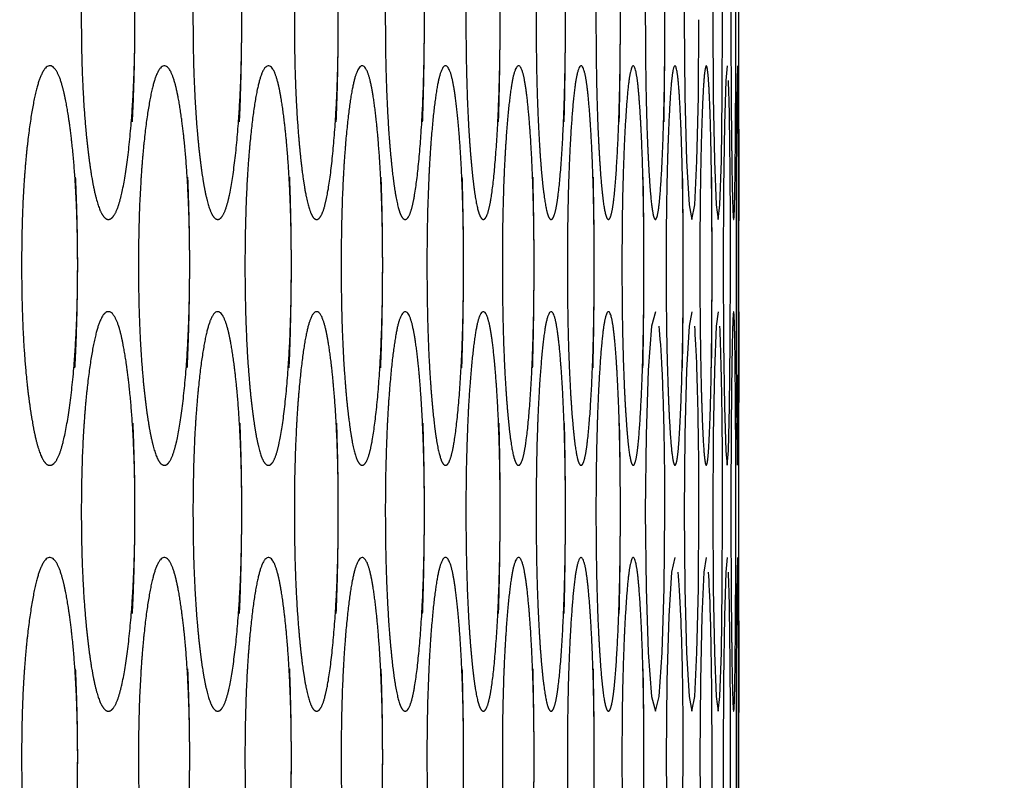
# Model space of a CAD drawing. Extents: x 90 to 2822, y 193 to 768.
# Drawn here: x 2669 to 2685, y 341 to 354 of the extents above; entities that cross this region are included whole.
import ezdxf

# ---------------------------------------------------------------- set-up
doc = ezdxf.new("R2010")
doc.units = 0
doc.layers.get('0').update_dxf_attribs({"linetype": 'CONTINUOUS'})
doc.styles.add('SLDTEXTSTYLE0', font='TXT', dxfattribs={"width": 0.75})
doc.dimstyles.new('SLDDIMSTYLE0', dxfattribs={"dimtxt": 35, "dimasz": 60, "dimexe": 0, "dimexo": 0.0625, "dimgap": 8.75, "dimtad": 1, "dimtoh": 1, "dimzin": 12, "dimtxsty": 'SLDTEXTSTYLE0', "dimblk1": 'CLOSED', "dimblk2": 'CLOSED', "dimsah": 1, "dimcen": 0.09, "dimazin": 3, "dimtfac": 1, "dimtofl": 0, "dimtmove": 0, "dimatfit": 3, "dimtolj": 1, "dimtzin": 12})

# ---------------------------------------------------------------- blocks, each defined once
blk = doc.blocks.new('_CLOSED')
at = {"color": 0, "linetype": 'BYBLOCK'}
for p, q in [((-1, 0.166667), (0, 0)), ((-1, 0.166667), (-1, -0.166667)), ((0, 0), (-1, -0.166667)), ((0, 0), (-1, 0))]:
    blk.add_line(p, q, dxfattribs=at)
blk = doc.blocks.new('*D9')
at = {"color": 1, "linetype": 'CONTINUOUS'}
for p, q in [((2811.95, 553.705), (2811.95, 673.705)), ((2666.695, 553.705), (2821.95, 553.705)), ((2811.95, 553.705), (2811.95, 317.705)), ((2666.695, 317.705), (2821.95, 317.705)), ((2811.95, 317.705), (2811.95, 197.705))]:
    blk.add_line(p, q, dxfattribs=at)
at = {"color": 1, "linetype": 'CONTINUOUS', "xscale": 60, "yscale": 60}
for p, rotation in [((2811.95, 553.705, 2.1), 270.0000000000004), ((2811.95, 317.705, 2.1), 90.0000000000004)]:
    blk.add_blockref('_CLOSED', p, dxfattribs=dict(at, rotation=rotation))
at = {"color": 1, "linetype": 'CONTINUOUS', "insert": (2767.243, 402.941), "char_height": 35, "attachment_point": 1, "rotation": 90, "style": 'SLDTEXTSTYLE0'}
blk.add_mtext('236', dxfattribs=at)

msp = doc.modelspace()

# ---------------------------------------------------------------- linework, layer by layer
at = {"color": 7, "linetype": 'CONTINUOUS'}
for p, q in [((2680.522, 348.955), (2680.522, 350.455)), ((2680.522, 340.955), (2680.522, 342.455))]:
    msp.add_line(p, q, dxfattribs=at)
at = {"color": 7, "linetype": 'CONTINUOUS', "flags": 128}
for points in [[(2679.758, 356.955), (2679.758, 356.955), (2679.711, 356.717), (2679.671, 356.002), (2679.643, 354.951), (2679.634, 353.706), (2679.643, 352.458), (2679.671, 351.409), (2679.711, 350.693), (2679.758, 350.455), (2679.803, 350.694), (2679.84, 351.409), (2679.865, 352.458), (2679.873, 353.705), (2679.873, 353.705)], [(2680.183, 356.955), (2680.183, 356.955), (2680.151, 356.717), (2680.124, 356.002), (2680.105, 354.951), (2680.098, 353.706), (2680.105, 352.458), (2680.124, 351.409), (2680.151, 350.693), (2680.183, 350.455), (2680.212, 350.694), (2680.237, 351.409), (2680.252, 352.458), (2680.258, 353.705), (2680.258, 353.705)], [(2680.331, 352.955), (2680.331, 352.955), (2680.308, 352.717), (2680.287, 352.002), (2680.272, 350.951), (2680.267, 349.706), (2680.272, 348.458), (2680.287, 347.409), (2680.308, 346.693), (2680.331, 346.455), (2680.353, 346.694), (2680.371, 347.409), (2680.383, 348.458), (2680.386, 349.705), (2680.386, 349.705)], [(2680.501, 352.955), (2680.501, 352.955), (2680.493, 352.717), (2680.485, 352.002), (2680.479, 350.951), (2680.476, 349.706), (2680.479, 348.458), (2680.485, 347.409), (2680.493, 346.693), (2680.501, 346.455), (2680.508, 346.694), (2680.513, 347.409), (2680.516, 348.458), (2680.516, 349.705), (2680.516, 349.705)], [(2679.164, 348.955), (2679.164, 348.955), (2679.102, 348.717), (2679.048, 348.002), (2679.012, 346.951), (2678.999, 345.706), (2679.012, 344.458), (2679.048, 343.409), (2679.102, 342.693), (2679.163, 342.455), (2679.224, 342.694), (2679.274, 343.409), (2679.307, 344.458), (2679.318, 345.705), (2679.318, 345.705)], [(2679.758, 348.955), (2679.758, 348.955), (2679.711, 348.717), (2679.671, 348.002), (2679.643, 346.951), (2679.634, 345.706), (2679.643, 344.458), (2679.671, 343.409), (2679.711, 342.693), (2679.758, 342.455), (2679.803, 342.694), (2679.84, 343.409), (2679.865, 344.458), (2679.873, 345.705), (2679.873, 345.705)], [(2680.183, 348.955), (2680.183, 348.955), (2680.151, 348.717), (2680.124, 348.002), (2680.105, 346.951), (2680.098, 345.706), (2680.105, 344.458), (2680.124, 343.409), (2680.151, 342.693), (2680.183, 342.455), (2680.212, 342.694), (2680.237, 343.409), (2680.252, 344.458), (2680.258, 345.705), (2680.258, 345.705)], [(2679.482, 344.955), (2679.482, 344.955), (2679.428, 344.717), (2679.381, 344.002), (2679.349, 342.951), (2679.338, 341.706), (2679.349, 340.458), (2679.381, 339.409), (2679.428, 338.693), (2679.482, 338.455), (2679.535, 338.694), (2679.578, 339.409), (2679.607, 340.458), (2679.617, 341.705), (2679.617, 341.705)], [(2679.992, 344.955), (2679.991, 344.955), (2679.952, 344.717), (2679.919, 344.002), (2679.895, 342.951), (2679.887, 341.706), (2679.895, 340.458), (2679.919, 339.409), (2679.953, 338.693), (2679.991, 338.455), (2680.029, 338.694), (2680.06, 339.409), (2680.08, 340.458), (2680.086, 341.705), (2680.086, 341.705)], [(2680.331, 344.955), (2680.331, 344.955), (2680.308, 344.717), (2680.287, 344.002), (2680.272, 342.951), (2680.267, 341.706), (2680.272, 340.458), (2680.287, 339.409), (2680.308, 338.693), (2680.331, 338.455), (2680.353, 338.694), (2680.371, 339.409), (2680.383, 340.458), (2680.386, 341.705), (2680.386, 341.705)], [(2680.501, 344.955), (2680.501, 344.955), (2680.493, 344.717), (2680.485, 344.002), (2680.479, 342.951), (2680.476, 341.706), (2680.479, 340.458), (2680.485, 339.409), (2680.493, 338.693), (2680.501, 338.455), (2680.508, 338.694), (2680.513, 339.409), (2680.516, 340.458), (2680.516, 341.705), (2680.516, 341.705)]]:
    msp.add_lwpolyline(points, dxfattribs=at)
at = {"color": 7, "linetype": 'CONTINUOUS'}
for points, knots in [([(2670.692, 353.705), (2670.692, 354.153), (2670.682, 354.568), (2670.64, 355.334), (2670.609, 355.683), (2670.524, 356.319), (2670.478, 356.558), (2670.376, 356.876), (2670.32, 356.955), (2670.139, 356.955), (2670.035, 356.638), (2669.905, 355.684), (2669.872, 355.334), (2669.829, 354.569), (2669.818, 354.155), (2669.818, 353.256), (2669.829, 352.84), (2669.862, 352.266), (2669.875, 352.083), (2669.908, 351.734), (2669.926, 351.568), (2669.991, 351.091), (2670.039, 350.852), (2670.143, 350.534), (2670.199, 350.455), (2670.32, 350.456), (2670.376, 350.535), (2670.478, 350.853), (2670.525, 351.092), (2670.65, 352.042), (2670.692, 352.81), (2670.692, 353.705)], [-0.125, 0, 0, 0, 0.0625, 0.0625, 0.125, 0.125, 0.1875, 0.1875, 0.25, 0.25, 0.375, 0.375, 0.4375, 0.4375, 0.5, 0.5, 0.5625, 0.5625, 0.59375, 0.59375, 0.625, 0.625, 0.6875, 0.6875, 0.75, 0.75, 0.8125, 0.8125, 0.875, 0.875, 1, 1, 1, 1.0625]), ([(2672.431, 353.705), (2672.431, 354.153), (2672.422, 354.568), (2672.384, 355.334), (2672.356, 355.683), (2672.279, 356.319), (2672.237, 356.558), (2672.144, 356.876), (2672.094, 356.955), (2671.929, 356.955), (2671.834, 356.638), (2671.716, 355.684), (2671.686, 355.334), (2671.646, 354.569), (2671.636, 354.155), (2671.636, 353.256), (2671.646, 352.84), (2671.676, 352.266), (2671.688, 352.083), (2671.718, 351.734), (2671.735, 351.568), (2671.794, 351.091), (2671.838, 350.852), (2671.933, 350.534), (2671.983, 350.455), (2672.093, 350.456), (2672.144, 350.535), (2672.237, 350.853), (2672.279, 351.092), (2672.393, 352.042), (2672.431, 352.81), (2672.431, 353.705)], [-0.125, 0, 0, 0, 0.0625, 0.0625, 0.125, 0.125, 0.1875, 0.1875, 0.25, 0.25, 0.375, 0.375, 0.4375, 0.4375, 0.5, 0.5, 0.5625, 0.5625, 0.59375, 0.59375, 0.625, 0.625, 0.6875, 0.6875, 0.75, 0.75, 0.8125, 0.8125, 0.875, 0.875, 1, 1, 1, 1.0625]), ([(2674.002, 353.705), (2674.002, 354.153), (2673.994, 354.568), (2673.96, 355.334), (2673.934, 355.683), (2673.865, 356.319), (2673.827, 356.558), (2673.744, 356.876), (2673.698, 356.955), (2673.55, 356.955), (2673.464, 356.638), (2673.358, 355.684), (2673.331, 355.334), (2673.295, 354.569), (2673.286, 354.155), (2673.286, 353.256), (2673.295, 352.84), (2673.322, 352.266), (2673.333, 352.083), (2673.36, 351.734), (2673.375, 351.568), (2673.429, 351.091), (2673.468, 350.852), (2673.553, 350.534), (2673.599, 350.455), (2673.698, 350.456), (2673.744, 350.535), (2673.827, 350.853), (2673.866, 351.092), (2673.968, 352.042), (2674.002, 352.81), (2674.002, 353.705)], [-0.125, 0, 0, 0, 0.0625, 0.0625, 0.125, 0.125, 0.1875, 0.1875, 0.25, 0.25, 0.375, 0.375, 0.4375, 0.4375, 0.5, 0.5, 0.5625, 0.5625, 0.59375, 0.59375, 0.625, 0.625, 0.6875, 0.6875, 0.75, 0.75, 0.8125, 0.8125, 0.875, 0.875, 1, 1, 1, 1.0625]), ([(2675.404, 353.705), (2675.404, 354.153), (2675.396, 354.568), (2675.366, 355.334), (2675.344, 355.683), (2675.283, 356.319), (2675.249, 356.558), (2675.175, 356.876), (2675.134, 356.955), (2675.002, 356.955), (2674.926, 356.638), (2674.831, 355.684), (2674.807, 355.334), (2674.775, 354.569), (2674.767, 354.155), (2674.767, 353.256), (2674.775, 352.84), (2674.799, 352.266), (2674.809, 352.083), (2674.833, 351.734), (2674.847, 351.568), (2674.894, 351.091), (2674.929, 350.852), (2675.005, 350.534), (2675.046, 350.455), (2675.134, 350.456), (2675.175, 350.535), (2675.249, 350.853), (2675.283, 351.092), (2675.374, 352.042), (2675.404, 352.81), (2675.404, 353.705)], [-0.125, 0, 0, 0, 0.0625, 0.0625, 0.125, 0.125, 0.1875, 0.1875, 0.25, 0.25, 0.375, 0.375, 0.4375, 0.4375, 0.5, 0.5, 0.5625, 0.5625, 0.59375, 0.59375, 0.625, 0.625, 0.6875, 0.6875, 0.75, 0.75, 0.8125, 0.8125, 0.875, 0.875, 1, 1, 1, 1.0625]), ([(2676.637, 353.705), (2676.637, 354.153), (2676.63, 354.568), (2676.604, 355.334), (2676.584, 355.683), (2676.531, 356.319), (2676.501, 356.558), (2676.436, 356.876), (2676.401, 356.955), (2676.286, 356.955), (2676.219, 356.638), (2676.135, 355.684), (2676.114, 355.334), (2676.086, 354.569), (2676.079, 354.155), (2676.079, 353.256), (2676.086, 352.84), (2676.107, 352.266), (2676.116, 352.083), (2676.137, 351.734), (2676.149, 351.568), (2676.191, 351.091), (2676.222, 350.852), (2676.288, 350.534), (2676.324, 350.455), (2676.401, 350.456), (2676.437, 350.535), (2676.501, 350.853), (2676.531, 351.092), (2676.61, 352.042), (2676.636, 352.81), (2676.637, 353.705)], [-0.125, 0, 0, 0, 0.0625, 0.0625, 0.125, 0.125, 0.1875, 0.1875, 0.25, 0.25, 0.375, 0.375, 0.4375, 0.4375, 0.5, 0.5, 0.5625, 0.5625, 0.59375, 0.59375, 0.625, 0.625, 0.6875, 0.6875, 0.75, 0.75, 0.8125, 0.8125, 0.875, 0.875, 1, 1, 1, 1.0625]), ([(2677.7, 353.705), (2677.7, 354.153), (2677.694, 354.568), (2677.672, 355.334), (2677.655, 355.683), (2677.61, 356.319), (2677.584, 356.558), (2677.529, 356.876), (2677.499, 356.955), (2677.4, 356.955), (2677.342, 356.638), (2677.27, 355.684), (2677.252, 355.334), (2677.228, 354.569), (2677.222, 354.155), (2677.222, 353.256), (2677.228, 352.84), (2677.246, 352.266), (2677.254, 352.083), (2677.272, 351.734), (2677.282, 351.568), (2677.318, 351.091), (2677.345, 350.852), (2677.402, 350.534), (2677.433, 350.455), (2677.499, 350.456), (2677.529, 350.535), (2677.585, 350.853), (2677.61, 351.092), (2677.678, 352.042), (2677.7, 352.81), (2677.7, 353.705)], [-0.125, 0, 0, 0, 0.0625, 0.0625, 0.125, 0.125, 0.1875, 0.1875, 0.25, 0.25, 0.375, 0.375, 0.4375, 0.4375, 0.5, 0.5, 0.5625, 0.5625, 0.59375, 0.59375, 0.625, 0.625, 0.6875, 0.6875, 0.75, 0.75, 0.8125, 0.8125, 0.875, 0.875, 1, 1, 1, 1.0625]), ([(2678.594, 353.705), (2678.594, 354.153), (2678.589, 354.568), (2678.571, 355.334), (2678.557, 355.683), (2678.519, 356.319), (2678.498, 356.558), (2678.452, 356.876), (2678.427, 356.955), (2678.344, 356.955), (2678.296, 356.638), (2678.236, 355.684), (2678.221, 355.334), (2678.201, 354.569), (2678.196, 354.155), (2678.196, 353.256), (2678.201, 352.84), (2678.216, 352.266), (2678.222, 352.083), (2678.237, 351.734), (2678.246, 351.568), (2678.276, 351.091), (2678.298, 350.852), (2678.346, 350.534), (2678.372, 350.455), (2678.427, 350.456), (2678.452, 350.535), (2678.498, 350.853), (2678.519, 351.092), (2678.575, 352.042), (2678.594, 352.81), (2678.594, 353.705)], [-0.125, 0, 0, 0, 0.0625, 0.0625, 0.125, 0.125, 0.1875, 0.1875, 0.25, 0.25, 0.375, 0.375, 0.4375, 0.4375, 0.5, 0.5, 0.5625, 0.5625, 0.59375, 0.59375, 0.625, 0.625, 0.6875, 0.6875, 0.75, 0.75, 0.8125, 0.8125, 0.875, 0.875, 1, 1, 1, 1.0625]), ([(2679.318, 353.705), (2679.318, 354.153), (2679.315, 354.568), (2679.3, 355.334), (2679.289, 355.683), (2679.259, 356.319), (2679.242, 356.558), (2679.206, 356.876), (2679.186, 356.955), (2679.119, 356.955), (2679.081, 356.638), (2679.032, 355.684), (2679.02, 355.334), (2679.004, 354.569), (2678.999, 354.155), (2679, 353.256), (2679.004, 352.84), (2679.016, 352.266), (2679.021, 352.083), (2679.033, 351.734), (2679.04, 351.568), (2679.065, 351.091), (2679.082, 350.852), (2679.121, 350.534), (2679.141, 350.455), (2679.186, 350.456), (2679.206, 350.535), (2679.242, 350.853), (2679.259, 351.092), (2679.304, 352.042), (2679.318, 352.81), (2679.318, 353.705)], [-0.125, 0, 0, 0, 0.0625, 0.0625, 0.125, 0.125, 0.1875, 0.1875, 0.25, 0.25, 0.375, 0.375, 0.4375, 0.4375, 0.5, 0.5, 0.5625, 0.5625, 0.59375, 0.59375, 0.625, 0.625, 0.6875, 0.6875, 0.75, 0.75, 0.8125, 0.8125, 0.875, 0.875, 1, 1, 1, 1.0625]), ([(2680.473, 353.705), (2680.473, 354.153), (2680.472, 354.568), (2680.469, 355.334), (2680.466, 355.683), (2680.46, 356.319), (2680.456, 356.558), (2680.448, 356.876), (2680.443, 356.955), (2680.426, 356.955), (2680.416, 356.638), (2680.402, 355.684), (2680.399, 355.334), (2680.394, 354.569), (2680.393, 354.155), (2680.393, 353.256), (2680.394, 352.84), (2680.398, 352.266), (2680.399, 352.083), (2680.403, 351.734), (2680.405, 351.568), (2680.411, 351.091), (2680.416, 350.852), (2680.427, 350.534), (2680.432, 350.455), (2680.443, 350.456), (2680.448, 350.535), (2680.456, 350.853), (2680.46, 351.092), (2680.47, 352.042), (2680.473, 352.81), (2680.473, 353.705)], [-0.125, 0, 0, 0, 0.0625, 0.0625, 0.125, 0.125, 0.1875, 0.1875, 0.25, 0.25, 0.375, 0.375, 0.4375, 0.4375, 0.5, 0.5, 0.5625, 0.5625, 0.59375, 0.59375, 0.625, 0.625, 0.6875, 0.6875, 0.75, 0.75, 0.8125, 0.8125, 0.875, 0.875, 1, 1, 1, 1.0625]), ([(2680.522, 356.955), (2680.522, 356.911), (2680.522, 356.824), (2680.52, 356.049), (2680.518, 354.989), (2680.518, 354.133), (2680.518, 353.705)], [0, 0, 0, 0, 0.249982, 0.500416, 0.750322, 1, 1, 1, 1]), ([(2680.258, 353.705), (2680.258, 354.153), (2680.256, 354.568), (2680.249, 355.334), (2680.244, 355.683), (2680.229, 356.319), (2680.221, 356.558), (2680.212, 356.717)], [0, 0, 0, 0, 0.0625, 0.0625, 0.125, 0.125, 0.1875, 0.1875, 0.1875, 0.1875]), ([(2680.518, 353.705), (2680.518, 353.278), (2680.518, 352.426), (2680.52, 351.345), (2680.522, 350.644), (2680.523, 350.376), (2680.522, 350.455), (2680.522, 350.455)], [0, 0, 0, 0, 0.250105, 0.499662, 0.74965, 0.999945, 1, 1, 1, 1]), ([(2669.759, 349.705), (2669.759, 350.153), (2669.748, 350.568), (2669.705, 351.334), (2669.672, 351.683), (2669.584, 352.319), (2669.535, 352.558), (2669.428, 352.876), (2669.37, 352.955), (2669.181, 352.955), (2669.072, 352.638), (2668.936, 351.684), (2668.902, 351.334), (2668.857, 350.569), (2668.846, 350.155), (2668.846, 349.256), (2668.857, 348.84), (2668.891, 348.266), (2668.905, 348.083), (2668.939, 347.734), (2668.959, 347.568), (2669.027, 347.091), (2669.077, 346.852), (2669.185, 346.534), (2669.244, 346.455), (2669.37, 346.456), (2669.428, 346.535), (2669.535, 346.853), (2669.584, 347.092), (2669.715, 348.042), (2669.759, 348.81), (2669.759, 349.705)], [-0.125, 0, 0, 0, 0.0625, 0.0625, 0.125, 0.125, 0.1875, 0.1875, 0.25, 0.25, 0.375, 0.375, 0.4375, 0.4375, 0.5, 0.5, 0.5625, 0.5625, 0.59375, 0.59375, 0.625, 0.625, 0.6875, 0.6875, 0.75, 0.75, 0.8125, 0.8125, 0.875, 0.875, 1, 1, 1, 1.0625]), ([(2671.583, 349.705), (2671.583, 350.153), (2671.573, 350.568), (2671.533, 351.334), (2671.503, 351.683), (2671.423, 352.319), (2671.378, 352.558), (2671.281, 352.876), (2671.228, 352.955), (2671.055, 352.955), (2670.955, 352.638), (2670.831, 351.684), (2670.8, 351.334), (2670.759, 350.569), (2670.748, 350.155), (2670.748, 349.256), (2670.759, 348.84), (2670.79, 348.266), (2670.803, 348.083), (2670.834, 347.734), (2670.852, 347.568), (2670.914, 347.091), (2670.96, 346.852), (2671.059, 346.534), (2671.112, 346.455), (2671.228, 346.456), (2671.281, 346.535), (2671.379, 346.853), (2671.423, 347.092), (2671.543, 348.042), (2671.583, 348.81), (2671.583, 349.705)], [-0.125, 0, 0, 0, 0.0625, 0.0625, 0.125, 0.125, 0.1875, 0.1875, 0.25, 0.25, 0.375, 0.375, 0.4375, 0.4375, 0.5, 0.5, 0.5625, 0.5625, 0.59375, 0.59375, 0.625, 0.625, 0.6875, 0.6875, 0.75, 0.75, 0.8125, 0.8125, 0.875, 0.875, 1, 1, 1, 1.0625]), ([(2673.238, 349.705), (2673.238, 350.153), (2673.229, 350.568), (2673.193, 351.334), (2673.166, 351.683), (2673.093, 352.319), (2673.053, 352.558), (2672.965, 352.876), (2672.917, 352.955), (2672.76, 352.955), (2672.67, 352.638), (2672.558, 351.684), (2672.529, 351.334), (2672.492, 350.569), (2672.482, 350.155), (2672.482, 349.256), (2672.492, 348.84), (2672.52, 348.266), (2672.532, 348.083), (2672.56, 347.734), (2672.576, 347.568), (2672.633, 347.091), (2672.674, 346.852), (2672.764, 346.534), (2672.812, 346.455), (2672.917, 346.456), (2672.965, 346.535), (2673.053, 346.853), (2673.094, 347.092), (2673.202, 348.042), (2673.238, 348.81), (2673.238, 349.705)], [-0.125, 0, 0, 0, 0.0625, 0.0625, 0.125, 0.125, 0.1875, 0.1875, 0.25, 0.25, 0.375, 0.375, 0.4375, 0.4375, 0.5, 0.5, 0.5625, 0.5625, 0.59375, 0.59375, 0.625, 0.625, 0.6875, 0.6875, 0.75, 0.75, 0.8125, 0.8125, 0.875, 0.875, 1, 1, 1, 1.0625]), ([(2674.724, 349.705), (2674.724, 350.153), (2674.716, 350.568), (2674.684, 351.334), (2674.66, 351.683), (2674.595, 352.319), (2674.559, 352.558), (2674.48, 352.876), (2674.438, 352.955), (2674.297, 352.955), (2674.216, 352.638), (2674.115, 351.684), (2674.09, 351.334), (2674.056, 350.569), (2674.048, 350.155), (2674.048, 349.256), (2674.056, 348.84), (2674.082, 348.266), (2674.092, 348.083), (2674.118, 347.734), (2674.132, 347.568), (2674.183, 347.091), (2674.22, 346.852), (2674.3, 346.534), (2674.344, 346.455), (2674.437, 346.456), (2674.48, 346.535), (2674.559, 346.853), (2674.595, 347.092), (2674.692, 348.042), (2674.724, 348.81), (2674.724, 349.705)], [-0.125, 0, 0, 0, 0.0625, 0.0625, 0.125, 0.125, 0.1875, 0.1875, 0.25, 0.25, 0.375, 0.375, 0.4375, 0.4375, 0.5, 0.5, 0.5625, 0.5625, 0.59375, 0.59375, 0.625, 0.625, 0.6875, 0.6875, 0.75, 0.75, 0.8125, 0.8125, 0.875, 0.875, 1, 1, 1, 1.0625]), ([(2676.041, 349.705), (2676.041, 350.153), (2676.034, 350.568), (2676.006, 351.334), (2675.985, 351.683), (2675.928, 352.319), (2675.896, 352.558), (2675.827, 352.876), (2675.789, 352.955), (2675.665, 352.955), (2675.594, 352.638), (2675.504, 351.684), (2675.482, 351.334), (2675.452, 350.569), (2675.444, 350.155), (2675.445, 349.256), (2675.452, 348.84), (2675.474, 348.266), (2675.484, 348.083), (2675.506, 347.734), (2675.519, 347.568), (2675.564, 347.091), (2675.597, 346.852), (2675.668, 346.534), (2675.706, 346.455), (2675.789, 346.456), (2675.827, 346.535), (2675.896, 346.853), (2675.928, 347.092), (2676.013, 348.042), (2676.041, 348.81), (2676.041, 349.705)], [-0.125, 0, 0, 0, 0.0625, 0.0625, 0.125, 0.125, 0.1875, 0.1875, 0.25, 0.25, 0.375, 0.375, 0.4375, 0.4375, 0.5, 0.5, 0.5625, 0.5625, 0.59375, 0.59375, 0.625, 0.625, 0.6875, 0.6875, 0.75, 0.75, 0.8125, 0.8125, 0.875, 0.875, 1, 1, 1, 1.0625]), ([(2677.189, 349.705), (2677.189, 350.153), (2677.183, 350.568), (2677.159, 351.334), (2677.141, 351.683), (2677.091, 352.319), (2677.064, 352.558), (2677.004, 352.876), (2676.971, 352.955), (2676.864, 352.955), (2676.802, 352.638), (2676.724, 351.684), (2676.704, 351.334), (2676.678, 350.569), (2676.672, 350.155), (2676.672, 349.256), (2676.679, 348.84), (2676.698, 348.266), (2676.706, 348.083), (2676.726, 347.734), (2676.737, 347.568), (2676.776, 347.091), (2676.804, 346.852), (2676.866, 346.534), (2676.899, 346.455), (2676.971, 346.456), (2677.004, 346.535), (2677.064, 346.853), (2677.092, 347.092), (2677.165, 348.042), (2677.189, 348.81), (2677.189, 349.705)], [-0.125, 0, 0, 0, 0.0625, 0.0625, 0.125, 0.125, 0.1875, 0.1875, 0.25, 0.25, 0.375, 0.375, 0.4375, 0.4375, 0.5, 0.5, 0.5625, 0.5625, 0.59375, 0.59375, 0.625, 0.625, 0.6875, 0.6875, 0.75, 0.75, 0.8125, 0.8125, 0.875, 0.875, 1, 1, 1, 1.0625]), ([(2678.168, 349.705), (2678.168, 350.153), (2678.163, 350.568), (2678.143, 351.334), (2678.127, 351.683), (2678.086, 352.319), (2678.063, 352.558), (2678.012, 352.876), (2677.984, 352.955), (2677.893, 352.955), (2677.84, 352.638), (2677.774, 351.684), (2677.758, 351.334), (2677.736, 350.569), (2677.73, 350.155), (2677.73, 349.256), (2677.736, 348.84), (2677.752, 348.266), (2677.759, 348.083), (2677.776, 347.734), (2677.785, 347.568), (2677.819, 347.091), (2677.843, 346.852), (2677.895, 346.534), (2677.923, 346.455), (2677.984, 346.456), (2678.012, 346.535), (2678.063, 346.853), (2678.086, 347.092), (2678.148, 348.042), (2678.168, 348.81), (2678.168, 349.705)], [-0.125, 0, 0, 0, 0.0625, 0.0625, 0.125, 0.125, 0.1875, 0.1875, 0.25, 0.25, 0.375, 0.375, 0.4375, 0.4375, 0.5, 0.5, 0.5625, 0.5625, 0.59375, 0.59375, 0.625, 0.625, 0.6875, 0.6875, 0.75, 0.75, 0.8125, 0.8125, 0.875, 0.875, 1, 1, 1, 1.0625]), ([(2678.977, 349.705), (2678.977, 350.153), (2678.973, 350.568), (2678.957, 351.334), (2678.944, 351.683), (2678.91, 352.319), (2678.891, 352.558), (2678.85, 352.876), (2678.827, 352.955), (2678.753, 352.955), (2678.71, 352.638), (2678.655, 351.684), (2678.642, 351.334), (2678.623, 350.569), (2678.619, 350.155), (2678.619, 349.256), (2678.623, 348.84), (2678.637, 348.266), (2678.643, 348.083), (2678.656, 347.734), (2678.664, 347.568), (2678.692, 347.091), (2678.712, 346.852), (2678.755, 346.534), (2678.778, 346.455), (2678.827, 346.456), (2678.85, 346.535), (2678.892, 346.853), (2678.91, 347.092), (2678.961, 348.042), (2678.977, 348.81), (2678.977, 349.705)], [-0.125, 0, 0, 0, 0.0625, 0.0625, 0.125, 0.125, 0.1875, 0.1875, 0.25, 0.25, 0.375, 0.375, 0.4375, 0.4375, 0.5, 0.5, 0.5625, 0.5625, 0.59375, 0.59375, 0.625, 0.625, 0.6875, 0.6875, 0.75, 0.75, 0.8125, 0.8125, 0.875, 0.875, 1, 1, 1, 1.0625]), ([(2679.617, 349.705), (2679.617, 350.153), (2679.614, 350.568), (2679.601, 351.334), (2679.591, 351.683), (2679.565, 352.319), (2679.551, 352.558), (2679.519, 352.876), (2679.501, 352.955), (2679.443, 352.955), (2679.409, 352.638), (2679.367, 351.684), (2679.356, 351.334), (2679.341, 350.569), (2679.338, 350.155), (2679.338, 349.256), (2679.341, 348.84), (2679.352, 348.266), (2679.357, 348.083), (2679.368, 347.734), (2679.374, 347.568), (2679.395, 347.091), (2679.411, 346.852), (2679.445, 346.534), (2679.463, 346.455), (2679.501, 346.456), (2679.519, 346.535), (2679.551, 346.853), (2679.565, 347.092), (2679.604, 348.042), (2679.617, 348.81), (2679.617, 349.705)], [-0.125, 0, 0, 0, 0.0625, 0.0625, 0.125, 0.125, 0.1875, 0.1875, 0.25, 0.25, 0.375, 0.375, 0.4375, 0.4375, 0.5, 0.5, 0.5625, 0.5625, 0.59375, 0.59375, 0.625, 0.625, 0.6875, 0.6875, 0.75, 0.75, 0.8125, 0.8125, 0.875, 0.875, 1, 1, 1, 1.0625]), ([(2680.086, 349.705), (2680.086, 350.153), (2680.084, 350.568), (2680.075, 351.334), (2680.069, 351.683), (2680.051, 352.319), (2680.04, 352.558), (2680.018, 352.876), (2680.005, 352.955), (2679.964, 352.955), (2679.939, 352.638), (2679.908, 351.684), (2679.9, 351.334), (2679.89, 350.569), (2679.887, 350.155), (2679.887, 349.256), (2679.89, 348.84), (2679.898, 348.266), (2679.901, 348.083), (2679.909, 347.734), (2679.913, 347.568), (2679.929, 347.091), (2679.94, 346.852), (2679.965, 346.534), (2679.978, 346.455), (2680.005, 346.456), (2680.018, 346.535), (2680.04, 346.853), (2680.051, 347.092), (2680.078, 348.042), (2680.086, 348.81), (2680.086, 349.705)], [-0.125, 0, 0, 0, 0.0625, 0.0625, 0.125, 0.125, 0.1875, 0.1875, 0.25, 0.25, 0.375, 0.375, 0.4375, 0.4375, 0.5, 0.5, 0.5625, 0.5625, 0.59375, 0.59375, 0.625, 0.625, 0.6875, 0.6875, 0.75, 0.75, 0.8125, 0.8125, 0.875, 0.875, 1, 1, 1, 1.0625]), ([(2680.386, 349.705), (2680.386, 350.153), (2680.385, 350.568), (2680.38, 351.334), (2680.376, 351.683), (2680.366, 352.319), (2680.36, 352.558), (2680.353, 352.717)], [0, 0, 0, 0, 0.0625, 0.0625, 0.125, 0.125, 0.1875, 0.1875, 0.1875, 0.1875]), ([(2680.516, 349.705), (2680.516, 350.153), (2680.516, 350.568), (2680.515, 351.334), (2680.514, 351.683), (2680.512, 352.319), (2680.51, 352.558), (2680.508, 352.717)], [0, 0, 0, 0, 0.0625, 0.0625, 0.125, 0.125, 0.1875, 0.1875, 0.1875, 0.1875]), ([(2670.692, 345.705), (2670.692, 346.153), (2670.682, 346.568), (2670.64, 347.334), (2670.609, 347.683), (2670.524, 348.319), (2670.478, 348.558), (2670.376, 348.876), (2670.32, 348.955), (2670.139, 348.955), (2670.035, 348.638), (2669.905, 347.684), (2669.872, 347.334), (2669.829, 346.569), (2669.818, 346.155), (2669.818, 345.256), (2669.829, 344.84), (2669.862, 344.266), (2669.875, 344.083), (2669.908, 343.734), (2669.926, 343.568), (2669.991, 343.091), (2670.039, 342.852), (2670.143, 342.534), (2670.199, 342.455), (2670.32, 342.456), (2670.376, 342.535), (2670.478, 342.853), (2670.525, 343.092), (2670.65, 344.042), (2670.692, 344.81), (2670.692, 345.705)], [-0.125, 0, 0, 0, 0.0625, 0.0625, 0.125, 0.125, 0.1875, 0.1875, 0.25, 0.25, 0.375, 0.375, 0.4375, 0.4375, 0.5, 0.5, 0.5625, 0.5625, 0.59375, 0.59375, 0.625, 0.625, 0.6875, 0.6875, 0.75, 0.75, 0.8125, 0.8125, 0.875, 0.875, 1, 1, 1, 1.0625]), ([(2672.431, 345.705), (2672.431, 346.153), (2672.422, 346.568), (2672.384, 347.334), (2672.356, 347.683), (2672.279, 348.319), (2672.237, 348.558), (2672.144, 348.876), (2672.094, 348.955), (2671.929, 348.955), (2671.834, 348.638), (2671.716, 347.684), (2671.686, 347.334), (2671.646, 346.569), (2671.636, 346.155), (2671.636, 345.256), (2671.646, 344.84), (2671.676, 344.266), (2671.688, 344.083), (2671.718, 343.734), (2671.735, 343.568), (2671.794, 343.091), (2671.838, 342.852), (2671.933, 342.534), (2671.983, 342.455), (2672.093, 342.456), (2672.144, 342.535), (2672.237, 342.853), (2672.279, 343.092), (2672.393, 344.042), (2672.431, 344.81), (2672.431, 345.705)], [-0.125, 0, 0, 0, 0.0625, 0.0625, 0.125, 0.125, 0.1875, 0.1875, 0.25, 0.25, 0.375, 0.375, 0.4375, 0.4375, 0.5, 0.5, 0.5625, 0.5625, 0.59375, 0.59375, 0.625, 0.625, 0.6875, 0.6875, 0.75, 0.75, 0.8125, 0.8125, 0.875, 0.875, 1, 1, 1, 1.0625]), ([(2674.002, 345.705), (2674.002, 346.153), (2673.994, 346.568), (2673.96, 347.334), (2673.934, 347.683), (2673.865, 348.319), (2673.827, 348.558), (2673.744, 348.876), (2673.698, 348.955), (2673.55, 348.955), (2673.464, 348.638), (2673.358, 347.684), (2673.331, 347.334), (2673.295, 346.569), (2673.286, 346.155), (2673.286, 345.256), (2673.295, 344.84), (2673.322, 344.266), (2673.333, 344.083), (2673.36, 343.734), (2673.375, 343.568), (2673.429, 343.091), (2673.468, 342.852), (2673.553, 342.534), (2673.599, 342.455), (2673.698, 342.456), (2673.744, 342.535), (2673.827, 342.853), (2673.866, 343.092), (2673.968, 344.042), (2674.002, 344.81), (2674.002, 345.705)], [-0.125, 0, 0, 0, 0.0625, 0.0625, 0.125, 0.125, 0.1875, 0.1875, 0.25, 0.25, 0.375, 0.375, 0.4375, 0.4375, 0.5, 0.5, 0.5625, 0.5625, 0.59375, 0.59375, 0.625, 0.625, 0.6875, 0.6875, 0.75, 0.75, 0.8125, 0.8125, 0.875, 0.875, 1, 1, 1, 1.0625]), ([(2675.404, 345.705), (2675.404, 346.153), (2675.396, 346.568), (2675.366, 347.334), (2675.344, 347.683), (2675.283, 348.319), (2675.249, 348.558), (2675.175, 348.876), (2675.134, 348.955), (2675.002, 348.955), (2674.926, 348.638), (2674.831, 347.684), (2674.807, 347.334), (2674.775, 346.569), (2674.767, 346.155), (2674.767, 345.256), (2674.775, 344.84), (2674.799, 344.266), (2674.809, 344.083), (2674.833, 343.734), (2674.847, 343.568), (2674.894, 343.091), (2674.929, 342.852), (2675.005, 342.534), (2675.046, 342.455), (2675.134, 342.456), (2675.175, 342.535), (2675.249, 342.853), (2675.283, 343.092), (2675.374, 344.042), (2675.404, 344.81), (2675.404, 345.705)], [-0.125, 0, 0, 0, 0.0625, 0.0625, 0.125, 0.125, 0.1875, 0.1875, 0.25, 0.25, 0.375, 0.375, 0.4375, 0.4375, 0.5, 0.5, 0.5625, 0.5625, 0.59375, 0.59375, 0.625, 0.625, 0.6875, 0.6875, 0.75, 0.75, 0.8125, 0.8125, 0.875, 0.875, 1, 1, 1, 1.0625]), ([(2676.637, 345.705), (2676.637, 346.153), (2676.63, 346.568), (2676.604, 347.334), (2676.584, 347.683), (2676.531, 348.319), (2676.501, 348.558), (2676.436, 348.876), (2676.401, 348.955), (2676.286, 348.955), (2676.219, 348.638), (2676.135, 347.684), (2676.114, 347.334), (2676.086, 346.569), (2676.079, 346.155), (2676.079, 345.256), (2676.086, 344.84), (2676.107, 344.266), (2676.116, 344.083), (2676.137, 343.734), (2676.149, 343.568), (2676.191, 343.091), (2676.222, 342.852), (2676.288, 342.534), (2676.324, 342.455), (2676.401, 342.456), (2676.437, 342.535), (2676.501, 342.853), (2676.531, 343.092), (2676.61, 344.042), (2676.636, 344.81), (2676.637, 345.705)], [-0.125, 0, 0, 0, 0.0625, 0.0625, 0.125, 0.125, 0.1875, 0.1875, 0.25, 0.25, 0.375, 0.375, 0.4375, 0.4375, 0.5, 0.5, 0.5625, 0.5625, 0.59375, 0.59375, 0.625, 0.625, 0.6875, 0.6875, 0.75, 0.75, 0.8125, 0.8125, 0.875, 0.875, 1, 1, 1, 1.0625]), ([(2677.7, 345.705), (2677.7, 346.153), (2677.694, 346.568), (2677.672, 347.334), (2677.655, 347.683), (2677.61, 348.319), (2677.584, 348.558), (2677.529, 348.876), (2677.499, 348.955), (2677.4, 348.955), (2677.342, 348.638), (2677.27, 347.684), (2677.252, 347.334), (2677.228, 346.569), (2677.222, 346.155), (2677.222, 345.256), (2677.228, 344.84), (2677.246, 344.266), (2677.254, 344.083), (2677.272, 343.734), (2677.282, 343.568), (2677.318, 343.091), (2677.345, 342.852), (2677.402, 342.534), (2677.433, 342.455), (2677.499, 342.456), (2677.529, 342.535), (2677.585, 342.853), (2677.61, 343.092), (2677.678, 344.042), (2677.7, 344.81), (2677.7, 345.705)], [-0.125, 0, 0, 0, 0.0625, 0.0625, 0.125, 0.125, 0.1875, 0.1875, 0.25, 0.25, 0.375, 0.375, 0.4375, 0.4375, 0.5, 0.5, 0.5625, 0.5625, 0.59375, 0.59375, 0.625, 0.625, 0.6875, 0.6875, 0.75, 0.75, 0.8125, 0.8125, 0.875, 0.875, 1, 1, 1, 1.0625]), ([(2678.594, 345.705), (2678.594, 346.153), (2678.589, 346.568), (2678.571, 347.334), (2678.557, 347.683), (2678.519, 348.319), (2678.498, 348.558), (2678.452, 348.876), (2678.427, 348.955), (2678.344, 348.955), (2678.296, 348.638), (2678.236, 347.684), (2678.221, 347.334), (2678.201, 346.569), (2678.196, 346.155), (2678.196, 345.256), (2678.201, 344.84), (2678.216, 344.266), (2678.222, 344.083), (2678.237, 343.734), (2678.246, 343.568), (2678.276, 343.091), (2678.298, 342.852), (2678.346, 342.534), (2678.372, 342.455), (2678.427, 342.456), (2678.452, 342.535), (2678.498, 342.853), (2678.519, 343.092), (2678.575, 344.042), (2678.594, 344.81), (2678.594, 345.705)], [-0.125, 0, 0, 0, 0.0625, 0.0625, 0.125, 0.125, 0.1875, 0.1875, 0.25, 0.25, 0.375, 0.375, 0.4375, 0.4375, 0.5, 0.5, 0.5625, 0.5625, 0.59375, 0.59375, 0.625, 0.625, 0.6875, 0.6875, 0.75, 0.75, 0.8125, 0.8125, 0.875, 0.875, 1, 1, 1, 1.0625]), ([(2680.473, 345.705), (2680.473, 346.153), (2680.472, 346.568), (2680.469, 347.334), (2680.466, 347.683), (2680.46, 348.319), (2680.456, 348.558), (2680.448, 348.876), (2680.443, 348.955), (2680.426, 348.955), (2680.416, 348.638), (2680.402, 347.684), (2680.399, 347.334), (2680.394, 346.569), (2680.393, 346.155), (2680.393, 345.256), (2680.394, 344.84), (2680.398, 344.266), (2680.399, 344.083), (2680.403, 343.734), (2680.405, 343.568), (2680.411, 343.091), (2680.416, 342.852), (2680.427, 342.534), (2680.432, 342.455), (2680.443, 342.456), (2680.448, 342.535), (2680.456, 342.853), (2680.46, 343.092), (2680.47, 344.042), (2680.473, 344.81), (2680.473, 345.705)], [-0.125, 0, 0, 0, 0.0625, 0.0625, 0.125, 0.125, 0.1875, 0.1875, 0.25, 0.25, 0.375, 0.375, 0.4375, 0.4375, 0.5, 0.5, 0.5625, 0.5625, 0.59375, 0.59375, 0.625, 0.625, 0.6875, 0.6875, 0.75, 0.75, 0.8125, 0.8125, 0.875, 0.875, 1, 1, 1, 1.0625]), ([(2680.522, 348.955), (2680.522, 348.911), (2680.522, 348.824), (2680.52, 348.049), (2680.518, 346.989), (2680.518, 346.133), (2680.518, 345.705)], [0, 0, 0, 0, 0.249982, 0.500416, 0.750322, 1, 1, 1, 1]), ([(2679.318, 345.705), (2679.318, 346.153), (2679.315, 346.568), (2679.3, 347.334), (2679.289, 347.683), (2679.259, 348.319), (2679.242, 348.558), (2679.224, 348.717)], [0, 0, 0, 0, 0.0625, 0.0625, 0.125, 0.125, 0.1875, 0.1875, 0.1875, 0.1875]), ([(2679.873, 345.705), (2679.873, 346.153), (2679.87, 346.568), (2679.859, 347.334), (2679.851, 347.683), (2679.829, 348.319), (2679.817, 348.558), (2679.803, 348.717)], [0, 0, 0, 0, 0.0625, 0.0625, 0.125, 0.125, 0.1875, 0.1875, 0.1875, 0.1875]), ([(2680.258, 345.705), (2680.258, 346.153), (2680.256, 346.568), (2680.249, 347.334), (2680.244, 347.683), (2680.229, 348.319), (2680.221, 348.558), (2680.212, 348.717)], [0, 0, 0, 0, 0.0625, 0.0625, 0.125, 0.125, 0.1875, 0.1875, 0.1875, 0.1875]), ([(2680.518, 345.705), (2680.518, 345.278), (2680.518, 344.426), (2680.52, 343.345), (2680.522, 342.644), (2680.523, 342.376), (2680.522, 342.455), (2680.522, 342.455)], [0, 0, 0, 0, 0.250105, 0.499662, 0.74965, 0.999945, 1, 1, 1, 1]), ([(2669.759, 341.705), (2669.759, 342.153), (2669.748, 342.568), (2669.705, 343.334), (2669.672, 343.683), (2669.584, 344.319), (2669.535, 344.558), (2669.428, 344.876), (2669.37, 344.955), (2669.181, 344.955), (2669.072, 344.638), (2668.936, 343.684), (2668.902, 343.334), (2668.857, 342.569), (2668.846, 342.155), (2668.846, 341.256), (2668.857, 340.84), (2668.891, 340.266), (2668.905, 340.083), (2668.939, 339.734), (2668.959, 339.568), (2669.027, 339.091), (2669.077, 338.852), (2669.185, 338.534), (2669.244, 338.455), (2669.37, 338.456), (2669.428, 338.535), (2669.535, 338.853), (2669.584, 339.092), (2669.715, 340.042), (2669.759, 340.81), (2669.759, 341.705)], [-0.125, 0, 0, 0, 0.0625, 0.0625, 0.125, 0.125, 0.1875, 0.1875, 0.25, 0.25, 0.375, 0.375, 0.4375, 0.4375, 0.5, 0.5, 0.5625, 0.5625, 0.59375, 0.59375, 0.625, 0.625, 0.6875, 0.6875, 0.75, 0.75, 0.8125, 0.8125, 0.875, 0.875, 1, 1, 1, 1.0625]), ([(2671.583, 341.705), (2671.583, 342.153), (2671.573, 342.568), (2671.533, 343.334), (2671.503, 343.683), (2671.423, 344.319), (2671.378, 344.558), (2671.281, 344.876), (2671.228, 344.955), (2671.055, 344.955), (2670.955, 344.638), (2670.831, 343.684), (2670.8, 343.334), (2670.759, 342.569), (2670.748, 342.155), (2670.748, 341.256), (2670.759, 340.84), (2670.79, 340.266), (2670.803, 340.083), (2670.834, 339.734), (2670.852, 339.568), (2670.914, 339.091), (2670.96, 338.852), (2671.059, 338.534), (2671.112, 338.455), (2671.228, 338.456), (2671.281, 338.535), (2671.379, 338.853), (2671.423, 339.092), (2671.543, 340.042), (2671.583, 340.81), (2671.583, 341.705)], [-0.125, 0, 0, 0, 0.0625, 0.0625, 0.125, 0.125, 0.1875, 0.1875, 0.25, 0.25, 0.375, 0.375, 0.4375, 0.4375, 0.5, 0.5, 0.5625, 0.5625, 0.59375, 0.59375, 0.625, 0.625, 0.6875, 0.6875, 0.75, 0.75, 0.8125, 0.8125, 0.875, 0.875, 1, 1, 1, 1.0625]), ([(2673.238, 341.705), (2673.238, 342.153), (2673.229, 342.568), (2673.193, 343.334), (2673.166, 343.683), (2673.093, 344.319), (2673.053, 344.558), (2672.965, 344.876), (2672.917, 344.955), (2672.76, 344.955), (2672.67, 344.638), (2672.558, 343.684), (2672.529, 343.334), (2672.492, 342.569), (2672.482, 342.155), (2672.482, 341.256), (2672.492, 340.84), (2672.52, 340.266), (2672.532, 340.083), (2672.56, 339.734), (2672.576, 339.568), (2672.633, 339.091), (2672.674, 338.852), (2672.764, 338.534), (2672.812, 338.455), (2672.917, 338.456), (2672.965, 338.535), (2673.053, 338.853), (2673.094, 339.092), (2673.202, 340.042), (2673.238, 340.81), (2673.238, 341.705)], [-0.125, 0, 0, 0, 0.0625, 0.0625, 0.125, 0.125, 0.1875, 0.1875, 0.25, 0.25, 0.375, 0.375, 0.4375, 0.4375, 0.5, 0.5, 0.5625, 0.5625, 0.59375, 0.59375, 0.625, 0.625, 0.6875, 0.6875, 0.75, 0.75, 0.8125, 0.8125, 0.875, 0.875, 1, 1, 1, 1.0625]), ([(2674.724, 341.705), (2674.724, 342.153), (2674.716, 342.568), (2674.684, 343.334), (2674.66, 343.683), (2674.595, 344.319), (2674.559, 344.558), (2674.48, 344.876), (2674.438, 344.955), (2674.297, 344.955), (2674.216, 344.638), (2674.115, 343.684), (2674.09, 343.334), (2674.056, 342.569), (2674.048, 342.155), (2674.048, 341.256), (2674.056, 340.84), (2674.082, 340.266), (2674.092, 340.083), (2674.118, 339.734), (2674.132, 339.568), (2674.183, 339.091), (2674.22, 338.852), (2674.3, 338.534), (2674.344, 338.455), (2674.437, 338.456), (2674.48, 338.535), (2674.559, 338.853), (2674.595, 339.092), (2674.692, 340.042), (2674.724, 340.81), (2674.724, 341.705)], [-0.125, 0, 0, 0, 0.0625, 0.0625, 0.125, 0.125, 0.1875, 0.1875, 0.25, 0.25, 0.375, 0.375, 0.4375, 0.4375, 0.5, 0.5, 0.5625, 0.5625, 0.59375, 0.59375, 0.625, 0.625, 0.6875, 0.6875, 0.75, 0.75, 0.8125, 0.8125, 0.875, 0.875, 1, 1, 1, 1.0625]), ([(2676.041, 341.705), (2676.041, 342.153), (2676.034, 342.568), (2676.006, 343.334), (2675.985, 343.683), (2675.928, 344.319), (2675.896, 344.558), (2675.827, 344.876), (2675.789, 344.955), (2675.665, 344.955), (2675.594, 344.638), (2675.504, 343.684), (2675.482, 343.334), (2675.452, 342.569), (2675.444, 342.155), (2675.445, 341.256), (2675.452, 340.84), (2675.474, 340.266), (2675.484, 340.083), (2675.506, 339.734), (2675.519, 339.568), (2675.564, 339.091), (2675.597, 338.852), (2675.668, 338.534), (2675.706, 338.455), (2675.789, 338.456), (2675.827, 338.535), (2675.896, 338.853), (2675.928, 339.092), (2676.013, 340.042), (2676.041, 340.81), (2676.041, 341.705)], [-0.125, 0, 0, 0, 0.0625, 0.0625, 0.125, 0.125, 0.1875, 0.1875, 0.25, 0.25, 0.375, 0.375, 0.4375, 0.4375, 0.5, 0.5, 0.5625, 0.5625, 0.59375, 0.59375, 0.625, 0.625, 0.6875, 0.6875, 0.75, 0.75, 0.8125, 0.8125, 0.875, 0.875, 1, 1, 1, 1.0625]), ([(2677.189, 341.705), (2677.189, 342.153), (2677.183, 342.568), (2677.159, 343.334), (2677.141, 343.683), (2677.091, 344.319), (2677.064, 344.558), (2677.004, 344.876), (2676.971, 344.955), (2676.864, 344.955), (2676.802, 344.638), (2676.724, 343.684), (2676.704, 343.334), (2676.678, 342.569), (2676.672, 342.155), (2676.672, 341.256), (2676.679, 340.84), (2676.698, 340.266), (2676.706, 340.083), (2676.726, 339.734), (2676.737, 339.568), (2676.776, 339.091), (2676.804, 338.852), (2676.866, 338.534), (2676.899, 338.455), (2676.971, 338.456), (2677.004, 338.535), (2677.064, 338.853), (2677.092, 339.092), (2677.165, 340.042), (2677.189, 340.81), (2677.189, 341.705)], [-0.125, 0, 0, 0, 0.0625, 0.0625, 0.125, 0.125, 0.1875, 0.1875, 0.25, 0.25, 0.375, 0.375, 0.4375, 0.4375, 0.5, 0.5, 0.5625, 0.5625, 0.59375, 0.59375, 0.625, 0.625, 0.6875, 0.6875, 0.75, 0.75, 0.8125, 0.8125, 0.875, 0.875, 1, 1, 1, 1.0625]), ([(2678.168, 341.705), (2678.168, 342.153), (2678.163, 342.568), (2678.143, 343.334), (2678.127, 343.683), (2678.086, 344.319), (2678.063, 344.558), (2678.012, 344.876), (2677.984, 344.955), (2677.893, 344.955), (2677.84, 344.638), (2677.774, 343.684), (2677.758, 343.334), (2677.736, 342.569), (2677.73, 342.155), (2677.73, 341.256), (2677.736, 340.84), (2677.752, 340.266), (2677.759, 340.083), (2677.776, 339.734), (2677.785, 339.568), (2677.819, 339.091), (2677.843, 338.852), (2677.895, 338.534), (2677.923, 338.455), (2677.984, 338.456), (2678.012, 338.535), (2678.063, 338.853), (2678.086, 339.092), (2678.148, 340.042), (2678.168, 340.81), (2678.168, 341.705)], [-0.125, 0, 0, 0, 0.0625, 0.0625, 0.125, 0.125, 0.1875, 0.1875, 0.25, 0.25, 0.375, 0.375, 0.4375, 0.4375, 0.5, 0.5, 0.5625, 0.5625, 0.59375, 0.59375, 0.625, 0.625, 0.6875, 0.6875, 0.75, 0.75, 0.8125, 0.8125, 0.875, 0.875, 1, 1, 1, 1.0625]), ([(2678.977, 341.705), (2678.977, 342.153), (2678.973, 342.568), (2678.957, 343.334), (2678.944, 343.683), (2678.91, 344.319), (2678.891, 344.558), (2678.85, 344.876), (2678.827, 344.955), (2678.753, 344.955), (2678.71, 344.638), (2678.655, 343.684), (2678.642, 343.334), (2678.623, 342.569), (2678.619, 342.155), (2678.619, 341.256), (2678.623, 340.84), (2678.637, 340.266), (2678.643, 340.083), (2678.656, 339.734), (2678.664, 339.568), (2678.692, 339.091), (2678.712, 338.852), (2678.755, 338.534), (2678.778, 338.455), (2678.827, 338.456), (2678.85, 338.535), (2678.892, 338.853), (2678.91, 339.092), (2678.961, 340.042), (2678.977, 340.81), (2678.977, 341.705)], [-0.125, 0, 0, 0, 0.0625, 0.0625, 0.125, 0.125, 0.1875, 0.1875, 0.25, 0.25, 0.375, 0.375, 0.4375, 0.4375, 0.5, 0.5, 0.5625, 0.5625, 0.59375, 0.59375, 0.625, 0.625, 0.6875, 0.6875, 0.75, 0.75, 0.8125, 0.8125, 0.875, 0.875, 1, 1, 1, 1.0625]), ([(2679.617, 341.705), (2679.617, 342.153), (2679.614, 342.568), (2679.601, 343.334), (2679.591, 343.683), (2679.565, 344.319), (2679.551, 344.558), (2679.535, 344.717)], [0, 0, 0, 0, 0.0625, 0.0625, 0.125, 0.125, 0.1875, 0.1875, 0.1875, 0.1875]), ([(2680.086, 341.705), (2680.086, 342.153), (2680.084, 342.568), (2680.075, 343.334), (2680.069, 343.683), (2680.051, 344.319), (2680.04, 344.558), (2680.029, 344.717)], [0, 0, 0, 0, 0.0625, 0.0625, 0.125, 0.125, 0.1875, 0.1875, 0.1875, 0.1875]), ([(2680.386, 341.705), (2680.386, 342.153), (2680.385, 342.568), (2680.38, 343.334), (2680.376, 343.683), (2680.366, 344.319), (2680.36, 344.558), (2680.353, 344.717)], [0, 0, 0, 0, 0.0625, 0.0625, 0.125, 0.125, 0.1875, 0.1875, 0.1875, 0.1875]), ([(2680.516, 341.705), (2680.516, 342.153), (2680.516, 342.568), (2680.515, 343.334), (2680.514, 343.683), (2680.512, 344.319), (2680.51, 344.558), (2680.508, 344.717)], [0, 0, 0, 0, 0.0625, 0.0625, 0.125, 0.125, 0.1875, 0.1875, 0.1875, 0.1875])]:
    msp.add_open_spline(points, degree=3, knots=knots, dxfattribs=at)

# ---------------------------------------------------------------- dimensions: what is measured, and where the dimension line sits
at = {"color": 1, "linetype": 'CONTINUOUS'}
dim = msp.add_linear_dim(base=(2811.95, 317.705), p1=(2656.695, 553.705), p2=(2656.695, 317.705), angle=90, dimstyle='SLDDIMSTYLE0', dxfattribs=at)
dim.commit()
dim.dimension.update_dxf_attribs({"geometry": '*D9', "text_midpoint": (2811.95, 441.724), "dimtype": 160})

doc.saveas('drawing.dxf')
